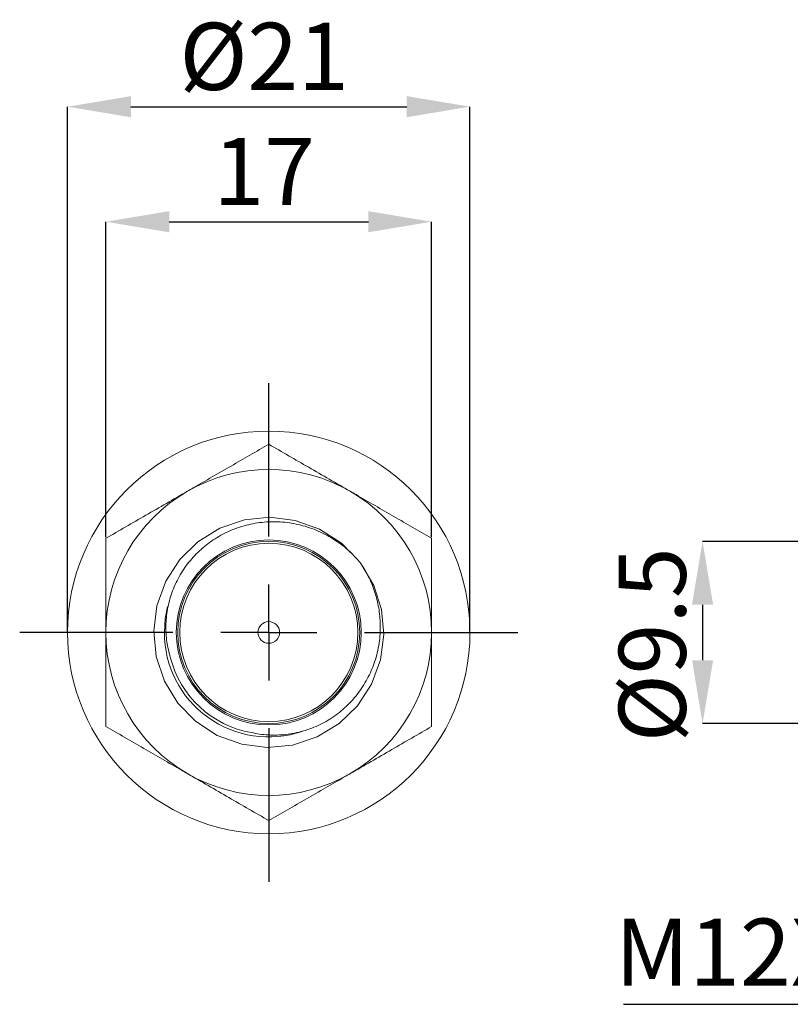
# Model space of a CAD drawing. Units: millimetres. Extents: x 11 to 277, y 84 to 185.
# Drawn here: x 11 to 51, y 84 to 135 of the extents above; entities that cross this region are included whole.
import ezdxf

# ---------------------------------------------------------------- set-up
doc = ezdxf.new("R2010")
doc.units = ezdxf.units.MM
doc.header["$PDSIZE"] = -1
doc.layers.add('SLD-0', color=179, linetype='Continuous')
doc.styles.add('SLDTEXTSTYLE0', font='TXT', dxfattribs={"width": 0.7, "bigfont": 'bigfont'})
doc.styles.add('SLDTEXTSTYLE1', font='TXT', dxfattribs={"width": 0.75, "bigfont": 'bigfont'})
doc.dimstyles.new('SLDDIMSTYLE0', dxfattribs={"dimtxt": 3.5, "dimasz": 3.302, "dimexe": 0, "dimexo": 0.0625, "dimgap": 0.875, "dimtad": 1, "dimrnd": 1e-09, "dimzin": 12, "dimdsep": 46, "dimtxsty": 'SLDTEXTSTYLE1', "dimsah": 1, "dimcen": 0.09, "dimadec": 0, "dimazin": 3, "dimtfac": 1, "dimtofl": 0, "dimtmove": 0, "dimatfit": 3, "dimfxl": 1, "dimfrac": 2, "dimtolj": 1, "dimtzin": 12, "dimarcsym": 0})
doc.dimstyles.new('SLDDIMSTYLE2', dxfattribs={"dimtxt": 3.5, "dimasz": 3.302, "dimexe": 0, "dimexo": 0.0625, "dimgap": 0.875, "dimtad": 1, "dimdec": 1, "dimrnd": 1e-09, "dimzin": 12, "dimdsep": 46, "dimtxsty": 'SLDTEXTSTYLE1', "dimsah": 1, "dimcen": 0.09, "dimadec": 0, "dimazin": 3, "dimtfac": 1, "dimtdec": 1, "dimtmove": 0, "dimatfit": 0, "dimfxl": 1, "dimfrac": 2, "dimtolj": 1, "dimtzin": 12, "dimarcsym": 0})

# ---------------------------------------------------------------- blocks, each defined once
blk = doc.blocks.new('_D_4')
at = {"color": 0, "lineweight": -2}
for p, q in [((54.443, 108.021), (46.888, 108.021)), ((46.888, 104.719), (46.888, 101.823)), ((54.443, 98.521), (46.888, 98.521))]:
    blk.add_line(p, q, dxfattribs=at)
at = {"color": 0}
for points in [[(46.337, 104.719), (47.438, 104.719), (46.888, 108.021)], [(46.337, 101.823), (47.438, 101.823), (46.888, 98.521)]]:
    blk.add_solid(points, dxfattribs=at)
at = {"layer": 'Defpoints', "color": 0}
for p in [(54.505, 108.021), (46.888, 98.521), (54.505, 98.521)]:
    blk.add_point(p, dxfattribs=at)
at = {"color": 0, "insert": (42.513, 102.625), "char_height": 3.5, "attachment_point": 2, "rotation": 90, "style": 'SLDTEXTSTYLE1'}
blk.add_mtext('\\A1;%%c9.5', dxfattribs=at)
blk = doc.blocks.new('SW_NOTE_6')
at = {"layer": 'SLD-0', "color": 0}
blk.add_line((-11.709, 0), (0, 0), dxfattribs=at)
at = {"layer": 'SLD-0', "color": 0, "insert": (-12.157, 4.469), "char_height": 3.5, "attachment_point": 1, "style": 'SLDTEXTSTYLE0'}
blk.add_mtext('M12X1', dxfattribs=at)
blk = doc.blocks.new('_D_7')
at = {"color": 0, "lineweight": -2}
for p, q in [((13.749, 103.334), (13.749, 130.691)), ((17.051, 130.691), (31.447, 130.691)), ((34.749, 103.334), (34.749, 130.691))]:
    blk.add_line(p, q, dxfattribs=at)
at = {"color": 0}
for points in [[(17.051, 131.241), (17.051, 130.14), (13.749, 130.691)], [(31.447, 131.241), (31.447, 130.14), (34.749, 130.691)]]:
    blk.add_solid(points, dxfattribs=at)
at = {"layer": 'Defpoints', "color": 0}
for p in [(34.749, 130.691), (13.749, 103.271), (34.749, 103.271)]:
    blk.add_point(p, dxfattribs=at)
at = {"color": 0, "insert": (24.008, 135.066), "char_height": 3.5, "attachment_point": 2, "style": 'SLDTEXTSTYLE1'}
blk.add_mtext('\\A1;%%c21', dxfattribs=at)
blk = doc.blocks.new('_D_8')
at = {"color": 0, "lineweight": -2}
for p, q in [((15.749, 108.241), (15.749, 124.691)), ((19.051, 124.691), (29.447, 124.691)), ((32.749, 108.241), (32.749, 124.691))]:
    blk.add_line(p, q, dxfattribs=at)
at = {"color": 0}
for points in [[(19.051, 125.241), (19.051, 124.14), (15.749, 124.691)], [(29.447, 125.241), (29.447, 124.14), (32.749, 124.691)]]:
    blk.add_solid(points, dxfattribs=at)
at = {"layer": 'Defpoints', "color": 0}
for p in [(32.749, 124.691), (15.749, 108.179), (32.749, 108.179)]:
    blk.add_point(p, dxfattribs=at)
at = {"color": 0, "insert": (24.008, 129.066), "char_height": 3.5, "attachment_point": 2, "style": 'SLDTEXTSTYLE1'}
blk.add_mtext('\\A1;17', dxfattribs=at)
blk = doc.blocks.new('SW_CENTERMARKSYMBOL_0')
at = {"layer": 'SLD-0', "color": 0}
for p, q in [((0, 5), (0, 13)), ((0, 0), (0, 2.5)), ((-5, 0), (-13, 0)), ((0, 0), (-2.5, 0)), ((0, 0), (0, -2.5)), ((0, 0), (2.5, 0)), ((5, 0), (13, 0)), ((0, -5), (0, -13))]:
    blk.add_line(p, q, dxfattribs=at)

msp = doc.modelspace()

# ---------------------------------------------------------------- linework, layer by layer
at = {"color": 7, "linetype": 'Continuous', "lineweight": 15, "flags": 128}
for points in [[(28.53, 107.43), (28.039, 107.929), (26.905, 108.657), (25.627, 109.115), (24.304, 109.275), (22.981, 109.14), (21.696, 108.706), (20.547, 107.998), (19.603, 107.075), (18.872, 105.943), (18.409, 104.667), (18.245, 103.344), (18.376, 102.021), (18.807, 100.735), (19.511, 99.583), (20.432, 98.636), (21.561, 97.902), (22.835, 97.436), (24.159, 97.267), (25.481, 97.395), (26.769, 97.821), (27.923, 98.522), (28.873, 99.44), (29.61, 100.566), (30.081, 101.839), (30.253, 103.163), (30.135, 104.459), (29.729, 105.726), (29.057, 106.868), (29.057, 106.868)], [(18.972, 104.631), (18.848, 103.998), (18.799, 103.271)]]:
    msp.add_lwpolyline(points, dxfattribs=at)
at = {"color": 7, "linetype": 'Continuous', "lineweight": 15}
for radius in [10.5, 4.825, 4.75, 4.65, 0.566]:
    msp.add_circle((24.249, 103.271), radius, dxfattribs=at)
for radius, start, end in [(8.5, 60, 120), (8.5, 120, 180), (8.5, 0, 60), (8.5, 180, 240), (5.45, 180, 288.6499), (8.5, 300, 0), (5.3, 194.039, 260.2846), (8.5, 240, 300)]:
    msp.add_arc((24.249, 103.271), radius, start, end, dxfattribs=at)
for points, knots in [([(19.999, 110.632), (20.1, 110.691), (20.863, 111.131), (22.301, 111.962), (23.596, 112.709), (24.249, 113.086)], [0, 0, 0, 0, 0.070088, 0.530783, 1, 1, 1, 1]), ([(24.249, 113.086), (24.939, 112.688), (25.98, 112.087), (27.41, 111.262), (28.135, 110.843), (28.499, 110.632)], [0, 0, 0, 0, 0.495251, 0.746818, 1, 1, 1, 1]), ([(15.749, 108.179), (16.439, 108.577), (17.48, 109.178), (18.91, 110.003), (19.635, 110.422), (19.999, 110.632)], [0, 0, 0, 0, 0.495251, 0.746818, 1, 1, 1, 1]), ([(28.499, 110.632), (28.6, 110.574), (29.363, 110.134), (30.801, 109.303), (32.096, 108.556), (32.749, 108.179)], [0, 0, 0, 0, 0.070088, 0.530783, 1, 1, 1, 1]), ([(19.108, 101.986), (19.041, 102.25), (18.907, 102.78), (18.861, 103.624), (18.944, 104.485), (19.173, 105.355), (19.549, 106.186), (20.063, 106.953), (20.7, 107.621), (21.443, 108.184), (22.277, 108.621), (23.183, 108.918), (24.128, 109.057), (25.09, 109.04), (26.041, 108.863), (26.962, 108.531), (27.817, 108.043), (28.523, 107.478), (28.899, 107.049), (29.057, 106.868)], [0, 0, 0, 0, 0.052722, 0.105452, 0.162461, 0.21947, 0.278744, 0.338017, 0.397241, 0.456474, 0.517507, 0.57854, 0.639987, 0.701449, 0.763825, 0.826202, 0.88987, 0.953542, 1, 1, 1, 1]), ([(15.749, 103.271), (15.749, 103.717), (15.749, 104.767), (15.749, 106.414), (15.749, 107.589), (15.749, 108.179)], [0, 0, 0, 0, 0.268407, 0.632373, 1, 1, 1, 1]), ([(32.749, 108.179), (32.749, 107.594), (32.749, 106.42), (32.749, 104.773), (32.749, 103.717), (32.749, 103.271)], [0, 0, 0, 0, 0.364252, 0.731593, 1, 1, 1, 1]), ([(29.057, 106.868), (29.21, 106.62), (29.514, 106.123), (29.827, 105.304), (30.023, 104.452), (30.095, 103.536), (30.015, 102.578), (29.764, 101.618), (29.353, 100.727), (28.807, 99.928), (28.134, 99.235), (27.362, 98.671), (26.508, 98.256), (25.609, 97.994), (24.685, 97.893), (23.929, 97.93), (23.492, 98.019), (23.355, 98.047)], [0, 0, 0, 0, 0.064763, 0.129526, 0.194288, 0.259052, 0.333228, 0.407393, 0.479056, 0.550719, 0.62194, 0.69314, 0.762777, 0.832414, 0.900696, 0.968962, 1, 1, 1, 1]), ([(15.749, 98.364), (15.749, 98.776), (15.749, 99.779), (15.749, 101.417), (15.749, 102.651), (15.749, 103.271)], [0, 0, 0, 0, 0.257243, 0.62638, 1, 1, 1, 1]), ([(32.749, 103.271), (32.749, 102.659), (32.749, 101.425), (32.749, 99.787), (32.749, 98.776), (32.749, 98.364)], [0, 0, 0, 0, 0.368869, 0.742757, 1, 1, 1, 1]), ([(19.999, 95.91), (19.899, 95.968), (19.136, 96.409), (17.697, 97.239), (16.403, 97.987), (15.749, 98.364)], [0, 0, 0, 0, 0.070088, 0.530783, 1, 1, 1, 1]), ([(32.749, 98.364), (32.059, 97.965), (31.019, 97.364), (29.589, 96.539), (28.863, 96.12), (28.499, 95.91)], [0, 0, 0, 0, 0.495251, 0.746818, 1, 1, 1, 1]), ([(24.249, 93.456), (23.559, 93.855), (22.519, 94.456), (21.089, 95.281), (20.363, 95.7), (19.999, 95.91)], [0, 0, 0, 0, 0.495251, 0.746818, 1, 1, 1, 1]), ([(28.499, 95.91), (28.399, 95.852), (27.636, 95.411), (26.197, 94.581), (24.903, 93.833), (24.249, 93.456)], [0, 0, 0, 0, 0.070088, 0.530783, 1, 1, 1, 1])]:
    msp.add_open_spline(points, degree=3, knots=knots, dxfattribs=at)

# ---------------------------------------------------------------- block references
for name, p in [('SW_CENTERMARKSYMBOL_0', (24.249, 103.271)), ('SW_NOTE_6', (54.474, 83.876))]:
    msp.add_blockref(name, p)

# ---------------------------------------------------------------- dimensions: what is measured, and where the dimension line sits
dim = msp.add_linear_dim(base=(34.749, 130.691), p1=(13.749, 103.271), p2=(34.749, 103.271), text='%%c<>', dimstyle='SLDDIMSTYLE0')
dim.commit()
dim.dimension.update_dxf_attribs({"geometry": '_D_7', "text_midpoint": (24.008, 130.691), "dimtype": 160})
dim = msp.add_linear_dim(base=(32.749, 124.691), p1=(15.749, 108.179), p2=(32.749, 108.179), dimstyle='SLDDIMSTYLE0')
dim.commit()
dim.dimension.update_dxf_attribs({"geometry": '_D_8', "text_midpoint": (24.008, 124.691), "dimtype": 160})
dim = msp.add_linear_dim(base=(46.888, 98.521), p1=(54.505, 108.021), p2=(54.505, 98.521), angle=90, text='%%c<>', dimstyle='SLDDIMSTYLE2')
dim.commit()
dim.dimension.update_dxf_attribs({"geometry": '_D_4', "text_midpoint": (46.888, 102.625), "dimtype": 160})

doc.saveas('drawing.dxf')
